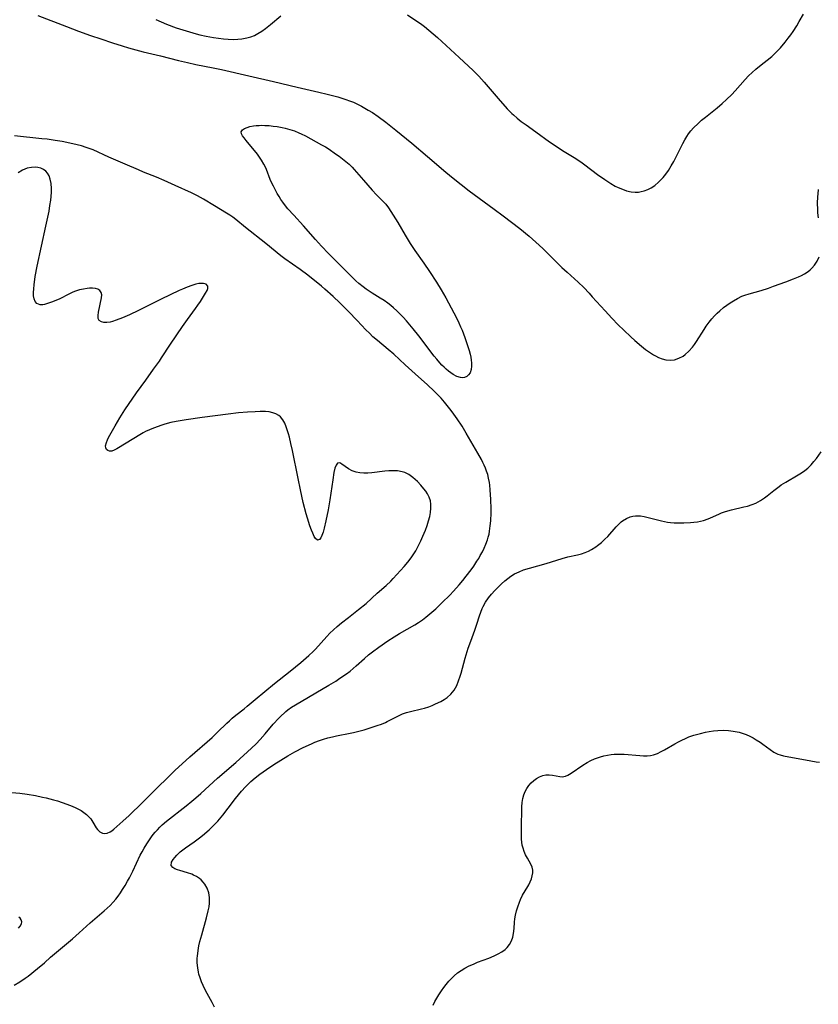
# Model space of a CAD drawing. Units: inches. Extents: x 2051278 to 2056697, y 158283 to 163702.
# Drawn here: x 2054904 to 2055041, y 158535 to 158703 of the extents above; entities that cross this region are included whole.
import ezdxf

# ---------------------------------------------------------------- set-up
doc = ezdxf.new("R2010")
doc.units = ezdxf.units.IN
doc.header["$MEASUREMENT"] = 0
doc.layers.add('c_15_T15S_R18E', color=31, linetype='Continuous')

msp = doc.modelspace()

# ---------------------------------------------------------------- linework, layer by layer
at = {"layer": 'c_15_T15S_R18E'}
for points in [[(2054907.4, 158703.87, 1040), (2054912.33, 158701.97, 1040), (2054914.39, 158701.2, 1040), (2054916.42, 158700.46, 1040), (2054918.19, 158699.85, 1040), (2054920.16, 158699.19, 1040), (2054921.84, 158698.66, 1040), (2054922.93, 158698.34, 1040), (2054924.19, 158697.99, 1040), (2054925.42, 158697.67, 1040), (2054928.39, 158696.96, 1040), (2054931.43, 158696.19, 1040), (2054932.98, 158695.82, 1040), (2054934.43, 158695.51, 1040), (2054937.39, 158694.94, 1040), (2054938.81, 158694.64, 1040), (2054943.44, 158693.53, 1040), (2054947.69, 158692.57, 1040), (2054951.72, 158691.6, 1040), (2054955.42, 158690.77, 1040), (2054956.82, 158690.44, 1040), (2054958.66, 158689.94, 1040), (2054960.01, 158689.52, 1040), (2054960.68, 158689.28, 1040), (2054961.32, 158689.03, 1040), (2054962.02, 158688.71, 1040), (2054962.71, 158688.37, 1040), (2054963.86, 158687.71, 1040), (2054964.56, 158687.27, 1040), (2054965.57, 158686.58, 1040), (2054966.86, 158685.61, 1040), (2054968.56, 158684.26, 1040), (2054971.28, 158682.05, 1040), (2054973.97, 158679.78, 1040), (2054977.11, 158677.07, 1040), (2054978.37, 158676.04, 1040), (2054981.11, 158673.9, 1040), (2054985.38, 158670.79, 1040), (2054986.92, 158669.63, 1040), (2054989.73, 158667.47, 1040), (2054991.32, 158666.17, 1040), (2054992.46, 158665.16, 1040), (2054993.66, 158664.04, 1040), (2054994.63, 158663.11, 1040), (2054996.95, 158660.83, 1040), (2054997.81, 158660.02, 1040), (2054999.71, 158658.3, 1040), (2055000.66, 158657.38, 1040), (2055001.58, 158656.42, 1040), (2055002.12, 158655.82, 1040), (2055004.32, 158653.38, 1040), (2055005.44, 158652.17, 1040), (2055006.52, 158651.03, 1040), (2055007.49, 158650.07, 1040), (2055008.7, 158648.95, 1040), (2055009.39, 158648.34, 1040), (2055010.53, 158647.36, 1040), (2055011.22, 158646.81, 1040), (2055011.9, 158646.32, 1040), (2055012.59, 158645.88, 1040), (2055012.91, 158645.7, 1040), (2055013.41, 158645.45, 1040), (2055014.06, 158645.2, 1040), (2055014.71, 158645.03, 1040), (2055015.4, 158644.97, 1040), (2055016.15, 158645.05, 1040), (2055016.91, 158645.29, 1040), (2055017.63, 158645.68, 1040), (2055017.97, 158645.92, 1040), (2055018.62, 158646.5, 1040), (2055019.22, 158647.19, 1040), (2055019.58, 158647.66, 1040), (2055019.92, 158648.17, 1040), (2055021.21, 158650.19, 1040), (2055021.6, 158650.79, 1040), (2055022.1, 158651.48, 1040), (2055022.52, 158652.01, 1040), (2055022.98, 158652.52, 1040), (2055023.44, 158652.98, 1040), (2055023.92, 158653.42, 1040), (2055024.55, 158653.95, 1040), (2055025.1, 158654.37, 1040), (2055025.66, 158654.76, 1040), (2055026.23, 158655.12, 1040), (2055026.95, 158655.53, 1040), (2055027.68, 158655.88, 1040), (2055028.18, 158656.07, 1040), (2055028.94, 158656.31, 1040), (2055030.95, 158656.88, 1040), (2055032.21, 158657.28, 1040), (2055033.1, 158657.59, 1040), (2055035.2, 158658.36, 1040), (2055036.5, 158658.87, 1040), (2055037.32, 158659.22, 1040), (2055037.85, 158659.46, 1040), (2055038.35, 158659.72, 1040), (2055038.99, 158660.13, 1040), (2055039.33, 158660.4, 1040), (2055039.64, 158660.7, 1040), (2055040.09, 158661.22, 1040), (2055040.53, 158661.91, 1040), (2055040.87, 158662.61, 1040)], [(2054927.57, 158703.15, 1038), (2054928.49, 158702.76, 1038), (2054929.39, 158702.4, 1038), (2054931.05, 158701.78, 1038), (2054932.75, 158701.22, 1038), (2054933.89, 158700.89, 1038), (2054934.46, 158700.74, 1038), (2054935.11, 158700.58, 1038), (2054936.19, 158700.35, 1038), (2054937.43, 158700.12, 1038), (2054938.31, 158699.98, 1038), (2054939.13, 158699.87, 1038), (2054939.94, 158699.8, 1038), (2054940.81, 158699.77, 1038), (2054941.56, 158699.79, 1038), (2054942.29, 158699.86, 1038), (2054943.12, 158700.02, 1038), (2054943.8, 158700.22, 1038), (2054944.42, 158700.47, 1038), (2054945.01, 158700.77, 1038), (2054945.68, 158701.19, 1038), (2054946.33, 158701.65, 1038), (2054947.18, 158702.32, 1038), (2054948.93, 158703.8, 1038)], [(2054970.59, 158703.99, 1038), (2054973, 158702.33, 1038), (2054973.46, 158701.98, 1038), (2054974.22, 158701.37, 1038), (2054974.96, 158700.74, 1038), (2054975.67, 158700.1, 1038), (2054979.4, 158696.7, 1038), (2054981.76, 158694.45, 1038), (2054982.72, 158693.48, 1038), (2054983.66, 158692.47, 1038), (2054986.04, 158689.69, 1038), (2054987.6, 158687.94, 1038), (2054988.38, 158687.14, 1038), (2054988.68, 158686.86, 1038), (2054989.32, 158686.3, 1038), (2054989.98, 158685.77, 1038), (2054990.81, 158685.16, 1038), (2054992.47, 158683.99, 1038), (2054994.83, 158682.29, 1038), (2054995.76, 158681.64, 1038), (2054997.06, 158680.8, 1038), (2054999.03, 158679.6, 1038), (2055000.19, 158678.84, 1038), (2055000.84, 158678.37, 1038), (2055003.03, 158676.7, 1038), (2055004.26, 158675.82, 1038), (2055005.29, 158675.15, 1038), (2055006.05, 158674.72, 1038), (2055006.56, 158674.46, 1038), (2055007.26, 158674.16, 1038), (2055007.96, 158673.91, 1038), (2055008.74, 158673.73, 1038), (2055009.47, 158673.66, 1038), (2055009.99, 158673.69, 1038), (2055010.5, 158673.77, 1038), (2055010.99, 158673.9, 1038), (2055011.59, 158674.13, 1038), (2055012.17, 158674.42, 1038), (2055012.79, 158674.82, 1038), (2055013.45, 158675.36, 1038), (2055013.85, 158675.76, 1038), (2055014.23, 158676.18, 1038), (2055014.7, 158676.77, 1038), (2055015.14, 158677.39, 1038), (2055015.62, 158678.15, 1038), (2055016.05, 158678.91, 1038), (2055016.53, 158679.84, 1038), (2055017.58, 158681.99, 1038), (2055017.91, 158682.61, 1038), (2055018.27, 158683.21, 1038), (2055018.58, 158683.66, 1038), (2055018.94, 158684.13, 1038), (2055019.43, 158684.68, 1038), (2055020.18, 158685.4, 1038), (2055020.8, 158685.95, 1038), (2055021.44, 158686.48, 1038), (2055023.47, 158688.11, 1038), (2055024.28, 158688.8, 1038), (2055025.05, 158689.5, 1038), (2055025.94, 158690.38, 1038), (2055026.52, 158691, 1038), (2055028.22, 158692.92, 1038), (2055028.81, 158693.54, 1038), (2055029.42, 158694.14, 1038), (2055030.03, 158694.7, 1038), (2055030.67, 158695.23, 1038), (2055032.76, 158696.88, 1038), (2055033.11, 158697.18, 1038), (2055033.71, 158697.75, 1038), (2055034.28, 158698.36, 1038), (2055035.07, 158699.3, 1038), (2055035.6, 158700, 1038), (2055036.01, 158700.57, 1038), (2055036.41, 158701.15, 1038), (2055037.03, 158702.12, 1038), (2055037.48, 158702.86, 1038), (2055038.18, 158704.11, 1038)], [(2054903.41, 158538.2, 1040), (2054904.33, 158538.76, 1040), (2054905.25, 158539.37, 1040), (2054905.76, 158539.74, 1040), (2054907.38, 158541.02, 1040), (2054908.54, 158542, 1040), (2054909.59, 158542.95, 1040), (2054910.62, 158543.85, 1040), (2054912.31, 158545.23, 1040), (2054913.35, 158546.12, 1040), (2054914.47, 158547.13, 1040), (2054916.34, 158548.86, 1040), (2054918.73, 158550.86, 1040), (2054919.26, 158551.33, 1040), (2054919.77, 158551.82, 1040), (2054920.3, 158552.38, 1040), (2054920.73, 158552.88, 1040), (2054921.13, 158553.39, 1040), (2054921.53, 158553.95, 1040), (2054921.91, 158554.52, 1040), (2054922.33, 158555.2, 1040), (2054922.76, 158555.96, 1040), (2054923.07, 158556.54, 1040), (2054923.64, 158557.67, 1040), (2054924.92, 158560.37, 1040), (2054925.24, 158560.99, 1040), (2054925.58, 158561.59, 1040), (2054926.03, 158562.33, 1040), (2054926.83, 158563.5, 1040), (2054927.15, 158563.94, 1040), (2054927.49, 158564.35, 1040), (2054927.84, 158564.75, 1040), (2054928.24, 158565.16, 1040), (2054928.67, 158565.56, 1040), (2054929.43, 158566.2, 1040), (2054932.77, 158568.82, 1040), (2054933.73, 158569.6, 1040), (2054934.41, 158570.18, 1040), (2054935.27, 158570.93, 1040), (2054938.13, 158573.54, 1040), (2054941.25, 158576.25, 1040), (2054943.91, 158578.67, 1040), (2054944.71, 158579.43, 1040), (2054945.41, 158580.16, 1040), (2054946.27, 158581.15, 1040), (2054947.63, 158582.76, 1040), (2054948.56, 158583.8, 1040), (2054948.97, 158584.21, 1040), (2054949.54, 158584.74, 1040), (2054949.79, 158584.95, 1040), (2054950.12, 158585.22, 1040), (2054950.76, 158585.68, 1040), (2054951.43, 158586.11, 1040), (2054957.15, 158589.45, 1040), (2054958.32, 158590.15, 1040), (2054959.03, 158590.61, 1040), (2054960.14, 158591.39, 1040), (2054960.75, 158591.86, 1040), (2054961.78, 158592.72, 1040), (2054963.21, 158594.01, 1040), (2054963.92, 158594.62, 1040), (2054964.59, 158595.15, 1040), (2054965.66, 158595.94, 1040), (2054967.18, 158597.01, 1040), (2054968.26, 158597.71, 1040), (2054969.22, 158598.29, 1040), (2054971.81, 158599.76, 1040), (2054972.42, 158600.13, 1040), (2054973.11, 158600.59, 1040), (2054973.71, 158601.04, 1040), (2054974.74, 158601.91, 1040), (2054975.4, 158602.51, 1040), (2054976.5, 158603.57, 1040), (2054977.77, 158604.84, 1040), (2054978.41, 158605.51, 1040), (2054979.41, 158606.61, 1040), (2054980.01, 158607.32, 1040), (2054980.59, 158608.04, 1040), (2054981.44, 158609.17, 1040), (2054981.87, 158609.77, 1040), (2054982.42, 158610.61, 1040), (2054982.72, 158611.09, 1040), (2054983, 158611.57, 1040), (2054983.36, 158612.23, 1040), (2054983.67, 158612.87, 1040), (2054983.94, 158613.52, 1040), (2054984.21, 158614.26, 1040), (2054984.36, 158614.75, 1040), (2054984.49, 158615.26, 1040), (2054984.59, 158615.77, 1040), (2054984.71, 158616.65, 1040), (2054984.79, 158617.54, 1040), (2054984.83, 158618.86, 1040), (2054984.83, 158619.59, 1040), (2054984.79, 158621.14, 1040), (2054984.71, 158622.8, 1040), (2054984.64, 158623.6, 1040), (2054984.56, 158624.09, 1040), (2054984.42, 158624.83, 1040), (2054984.26, 158625.42, 1040), (2054984.08, 158626, 1040), (2054983.89, 158626.52, 1040), (2054983.67, 158627.03, 1040), (2054983.45, 158627.51, 1040), (2054983.21, 158627.98, 1040), (2054982.6, 158629.08, 1040), (2054980.61, 158632.51, 1040), (2054979.9, 158633.69, 1040), (2054979.05, 158634.97, 1040), (2054978.21, 158636.12, 1040), (2054977.82, 158636.64, 1040), (2054976.86, 158637.81, 1040), (2054976.29, 158638.46, 1040), (2054975.75, 158639.04, 1040), (2054975.13, 158639.65, 1040), (2054973.98, 158640.74, 1040), (2054971.89, 158642.64, 1040), (2054970.16, 158644.19, 1040), (2054968.24, 158645.98, 1040), (2054967.28, 158646.8, 1040), (2054965.43, 158648.32, 1040), (2054964.67, 158648.98, 1040), (2054964.05, 158649.57, 1040), (2054963.46, 158650.17, 1040), (2054961.99, 158651.75, 1040), (2054960.49, 158653.26, 1040), (2054959, 158654.78, 1040), (2054957.86, 158655.85, 1040), (2054956.44, 158657.1, 1040), (2054955.86, 158657.59, 1040), (2054953.52, 158659.48, 1040), (2054952.24, 158660.47, 1040), (2054949.62, 158662.27, 1040), (2054948.95, 158662.77, 1040), (2054946.34, 158664.9, 1040), (2054942.92, 158667.62, 1040), (2054941.22, 158668.99, 1040), (2054940.71, 158669.38, 1040), (2054940.2, 158669.74, 1040), (2054939.64, 158670.1, 1040), (2054937.58, 158671.33, 1040), (2054935.71, 158672.49, 1040), (2054934.71, 158673.06, 1040), (2054933.68, 158673.57, 1040), (2054930.9, 158674.79, 1040), (2054929, 158675.67, 1040), (2054927.72, 158676.21, 1040), (2054925.49, 158677.1, 1040), (2054924.6, 158677.47, 1040), (2054922.35, 158678.47, 1040), (2054919.56, 158679.63, 1040), (2054916.85, 158680.89, 1040), (2054916.19, 158681.16, 1040), (2054915.71, 158681.32, 1040), (2054914.88, 158681.57, 1040), (2054913.39, 158681.94, 1040), (2054911.61, 158682.31, 1040), (2054910.4, 158682.51, 1040), (2054909, 158682.71, 1040), (2054908.12, 158682.81, 1040), (2054903.46, 158683.3, 1040)], [(2054902.97, 158571.12, 1038), (2054904.35, 158570.97, 1038), (2054905.61, 158570.8, 1038), (2054907.01, 158570.57, 1038), (2054908.23, 158570.33, 1038), (2054908.84, 158570.19, 1038), (2054910.12, 158569.86, 1038), (2054910.81, 158569.66, 1038), (2054911.61, 158569.4, 1038), (2054912.4, 158569.12, 1038), (2054913.28, 158568.77, 1038), (2054913.89, 158568.49, 1038), (2054914.47, 158568.19, 1038), (2054914.82, 158568, 1038), (2054915.29, 158567.7, 1038), (2054915.73, 158567.37, 1038), (2054916.1, 158567.03, 1038), (2054916.48, 158566.59, 1038), (2054916.84, 158566.06, 1038), (2054917.41, 158565.09, 1038), (2054917.64, 158564.76, 1038), (2054918.02, 158564.37, 1038), (2054918.47, 158564.13, 1038), (2054918.85, 158564.07, 1038), (2054919.25, 158564.13, 1038), (2054919.76, 158564.36, 1038), (2054920.05, 158564.55, 1038), (2054920.43, 158564.86, 1038), (2054921.93, 158566.18, 1038), (2054923.02, 158567.19, 1038), (2054925.28, 158569.4, 1038), (2054927.16, 158571.29, 1038), (2054930.23, 158574.29, 1038), (2054930.82, 158574.85, 1038), (2054933.37, 158577.17, 1038), (2054937.2, 158580.51, 1038), (2054938.14, 158581.39, 1038), (2054939.68, 158582.94, 1038), (2054940.14, 158583.37, 1038), (2054940.6, 158583.78, 1038), (2054941.22, 158584.29, 1038), (2054942.65, 158585.4, 1038), (2054943.19, 158585.84, 1038), (2054944.55, 158587, 1038), (2054946.2, 158588.35, 1038), (2054947.82, 158589.74, 1038), (2054950.52, 158591.85, 1038), (2054952.35, 158593.33, 1038), (2054953.28, 158594.1, 1038), (2054953.73, 158594.5, 1038), (2054954.43, 158595.18, 1038), (2054954.83, 158595.59, 1038), (2054956.76, 158597.73, 1038), (2054957.31, 158598.3, 1038), (2054957.92, 158598.9, 1038), (2054958.56, 158599.47, 1038), (2054959.31, 158600.09, 1038), (2054960.49, 158601.03, 1038), (2054962.21, 158602.36, 1038), (2054963.48, 158603.39, 1038), (2054965.41, 158605.15, 1038), (2054966.91, 158606.46, 1038), (2054967.69, 158607.22, 1038), (2054968.14, 158607.69, 1038), (2054969.99, 158609.71, 1038), (2054970.35, 158610.13, 1038), (2054970.84, 158610.74, 1038), (2054971.3, 158611.37, 1038), (2054971.65, 158611.89, 1038), (2054971.98, 158612.41, 1038), (2054972.46, 158613.31, 1038), (2054972.84, 158614.09, 1038), (2054973.19, 158614.88, 1038), (2054973.61, 158615.92, 1038), (2054973.9, 158616.72, 1038), (2054974.16, 158617.52, 1038), (2054974.35, 158618.24, 1038), (2054974.49, 158618.92, 1038), (2054974.57, 158619.69, 1038), (2054974.57, 158620.34, 1038), (2054974.47, 158620.96, 1038), (2054974.27, 158621.55, 1038), (2054973.98, 158622.11, 1038), (2054973.69, 158622.57, 1038), (2054973.36, 158623.01, 1038), (2054972.86, 158623.61, 1038), (2054972.28, 158624.22, 1038), (2054971.89, 158624.6, 1038), (2054971.48, 158624.95, 1038), (2054970.81, 158625.43, 1038), (2054970.09, 158625.78, 1038), (2054969.67, 158625.91, 1038), (2054968.86, 158626.05, 1038), (2054968.01, 158626.09, 1038), (2054967.36, 158626.05, 1038), (2054966.67, 158625.98, 1038), (2054964.47, 158625.72, 1038), (2054963.77, 158625.67, 1038), (2054963.09, 158625.66, 1038), (2054962.44, 158625.7, 1038), (2054961.82, 158625.82, 1038), (2054961.11, 158626.08, 1038), (2054960.48, 158626.43, 1038), (2054959.35, 158627.22, 1038), (2054959, 158627.42, 1038), (2054958.61, 158627.36, 1038), (2054958.36, 158627.01, 1038), (2054958.18, 158626.5, 1038), (2054958.01, 158625.78, 1038), (2054957.79, 158624.54, 1038), (2054957.28, 158621.1, 1038), (2054957, 158619.39, 1038), (2054956.64, 158617.51, 1038), (2054956.34, 158616.26, 1038), (2054956.15, 158615.6, 1038), (2054955.95, 158615.03, 1038), (2054955.75, 158614.61, 1038), (2054955.53, 158614.32, 1038), (2054955.2, 158614.24, 1038), (2054954.86, 158614.5, 1038), (2054954.63, 158614.86, 1038), (2054954.37, 158615.39, 1038), (2054954.14, 158615.94, 1038), (2054953.87, 158616.69, 1038), (2054953.47, 158617.98, 1038), (2054953.26, 158618.71, 1038), (2054952.77, 158620.67, 1038), (2054952.28, 158622.8, 1038), (2054951.87, 158624.73, 1038), (2054950.91, 158629.52, 1038), (2054950.64, 158630.76, 1038), (2054950.39, 158631.82, 1038), (2054950.24, 158632.37, 1038), (2054950.03, 158633.09, 1038), (2054949.86, 158633.56, 1038), (2054949.6, 158634.19, 1038), (2054949.29, 158634.75, 1038), (2054948.87, 158635.29, 1038), (2054948.59, 158635.53, 1038), (2054948.1, 158635.81, 1038), (2054947.55, 158636, 1038), (2054946.95, 158636.12, 1038), (2054946.31, 158636.18, 1038), (2054945.4, 158636.2, 1038), (2054944.56, 158636.17, 1038), (2054943.23, 158636.09, 1038), (2054941.71, 158635.95, 1038), (2054939.93, 158635.75, 1038), (2054935.48, 158635.19, 1038), (2054932.79, 158634.79, 1038), (2054931.03, 158634.48, 1038), (2054930.17, 158634.3, 1038), (2054929.14, 158634.04, 1038), (2054928.58, 158633.86, 1038), (2054927.17, 158633.36, 1038), (2054926.48, 158633.08, 1038), (2054925.82, 158632.78, 1038), (2054925.39, 158632.55, 1038), (2054924.84, 158632.23, 1038), (2054923.81, 158631.56, 1038), (2054920.91, 158629.8, 1038), (2054920.44, 158629.57, 1038), (2054920.04, 158629.45, 1038), (2054919.68, 158629.43, 1038), (2054919.36, 158629.51, 1038), (2054919.14, 158629.71, 1038), (2054919.02, 158630, 1038), (2054919.01, 158630.36, 1038), (2054919.14, 158630.92, 1038), (2054919.3, 158631.34, 1038), (2054919.52, 158631.77, 1038), (2054920.64, 158633.77, 1038), (2054921.42, 158635.09, 1038), (2054922.3, 158636.48, 1038), (2054924.28, 158639.41, 1038), (2054925.86, 158641.54, 1038), (2054927.18, 158643.41, 1038), (2054928.19, 158644.81, 1038), (2054928.57, 158645.37, 1038), (2054930.08, 158647.7, 1038), (2054932.15, 158650.73, 1038), (2054932.97, 158651.9, 1038), (2054934.37, 158653.8, 1038), (2054934.78, 158654.37, 1038), (2054935.2, 158655.02, 1038), (2054936.07, 158656.42, 1038), (2054936.33, 158656.89, 1038), (2054936.44, 158657.21, 1038), (2054936.44, 158657.64, 1038), (2054936.16, 158657.96, 1038), (2054935.72, 158658.08, 1038), (2054935.4, 158658.09, 1038), (2054934.94, 158658.05, 1038), (2054934.43, 158657.96, 1038), (2054933.71, 158657.75, 1038), (2054932.95, 158657.47, 1038), (2054932.16, 158657.13, 1038), (2054931.54, 158656.85, 1038), (2054928.51, 158655.37, 1038), (2054924.62, 158653.43, 1038), (2054923.1, 158652.72, 1038), (2054921.91, 158652.21, 1038), (2054920.82, 158651.8, 1038), (2054920.2, 158651.59, 1038), (2054919.77, 158651.49, 1038), (2054919.2, 158651.41, 1038), (2054918.71, 158651.42, 1038), (2054918.3, 158651.51, 1038), (2054917.89, 158651.77, 1038), (2054917.73, 158652.07, 1038), (2054917.71, 158652.61, 1038), (2054917.8, 158653.19, 1038), (2054918.29, 158655.62, 1038), (2054918.33, 158656.12, 1038), (2054918.25, 158656.55, 1038), (2054918.03, 158656.9, 1038), (2054917.7, 158657.11, 1038), (2054917.28, 158657.24, 1038), (2054916.79, 158657.3, 1038), (2054916.25, 158657.29, 1038), (2054915.85, 158657.24, 1038), (2054915.21, 158657.13, 1038), (2054914.54, 158656.97, 1038), (2054913.86, 158656.75, 1038), (2054913.42, 158656.58, 1038), (2054912.82, 158656.3, 1038), (2054911.05, 158655.42, 1038), (2054909.74, 158654.87, 1038), (2054908.93, 158654.57, 1038), (2054908.59, 158654.47, 1038), (2054908.26, 158654.41, 1038), (2054907.8, 158654.42, 1038), (2054907.24, 158654.67, 1038), (2054906.96, 158655, 1038), (2054906.79, 158655.44, 1038), (2054906.71, 158655.96, 1038), (2054906.69, 158656.55, 1038), (2054906.72, 158657.18, 1038), (2054906.78, 158657.86, 1038), (2054907, 158659.28, 1038), (2054907.33, 158661.03, 1038), (2054908.82, 158667.88, 1038), (2054909.34, 158670.45, 1038), (2054909.5, 158671.37, 1038), (2054909.64, 158672.33, 1038), (2054909.71, 158672.95, 1038), (2054909.76, 158673.65, 1038), (2054909.77, 158674.33, 1038), (2054909.71, 158675.16, 1038), (2054909.56, 158675.92, 1038), (2054909.36, 158676.46, 1038), (2054909.09, 158676.93, 1038), (2054908.79, 158677.28, 1038), (2054908.4, 158677.57, 1038), (2054907.95, 158677.77, 1038), (2054907.45, 158677.89, 1038), (2054907.05, 158677.94, 1038), (2054906.35, 158677.91, 1038), (2054905.63, 158677.77, 1038), (2054904.82, 158677.45, 1038), (2054904.07, 158676.99, 1038)], [(2055040.75, 158669.31, 1040), (2055040.67, 158670.17, 1040), (2055040.63, 158670.73, 1040), (2055040.61, 158671.8, 1040), (2055040.64, 158672.86, 1040), (2055040.68, 158673.4, 1040), (2055040.75, 158674.12, 1040)], [(2054937.61, 158534.44, 1042), (2054937.21, 158535.24, 1042), (2054936.08, 158537.27, 1042), (2054935.66, 158538.11, 1042), (2054935.38, 158538.76, 1042), (2054935.14, 158539.42, 1042), (2054934.94, 158540.09, 1042), (2054934.87, 158540.38, 1042), (2054934.73, 158541.17, 1042), (2054934.66, 158541.98, 1042), (2054934.65, 158542.79, 1042), (2054934.67, 158543.15, 1042), (2054934.79, 158544.11, 1042), (2054934.94, 158544.88, 1042), (2054935.12, 158545.65, 1042), (2054935.42, 158546.77, 1042), (2054936.26, 158549.71, 1042), (2054936.54, 158550.87, 1042), (2054936.67, 158551.54, 1042), (2054936.74, 158552.2, 1042), (2054936.74, 158553.15, 1042), (2054936.62, 158553.96, 1042), (2054936.37, 158554.73, 1042), (2054935.97, 158555.43, 1042), (2054935.67, 158555.81, 1042), (2054935.32, 158556.16, 1042), (2054935.03, 158556.4, 1042), (2054934.55, 158556.73, 1042), (2054934.03, 158557, 1042), (2054933.74, 158557.13, 1042), (2054932.98, 158557.39, 1042), (2054931.69, 158557.75, 1042), (2054931.27, 158557.88, 1042), (2054930.82, 158558.07, 1042), (2054930.46, 158558.28, 1042), (2054930.2, 158558.63, 1042), (2054930.28, 158559.2, 1042), (2054930.55, 158559.63, 1042), (2054930.82, 158560, 1042), (2054931.14, 158560.39, 1042), (2054931.54, 158560.79, 1042), (2054931.75, 158560.98, 1042), (2054931.97, 158561.16, 1042), (2054932.63, 158561.64, 1042), (2054934.13, 158562.68, 1042), (2054935.06, 158563.37, 1042), (2054935.56, 158563.77, 1042), (2054936.67, 158564.73, 1042), (2054937.67, 158565.69, 1042), (2054938.17, 158566.22, 1042), (2054939.03, 158567.24, 1042), (2054939.95, 158568.42, 1042), (2054941.21, 158570.08, 1042), (2054941.71, 158570.71, 1042), (2054942.24, 158571.34, 1042), (2054942.9, 158572.06, 1042), (2054943.81, 158572.96, 1042), (2054944.56, 158573.6, 1042), (2054945.33, 158574.21, 1042), (2054946.49, 158575.06, 1042), (2054947.74, 158575.87, 1042), (2054950.13, 158577.36, 1042), (2054951.33, 158578.04, 1042), (2054952.76, 158578.79, 1042), (2054954.16, 158579.44, 1042), (2054954.75, 158579.7, 1042), (2054955.52, 158579.99, 1042), (2054956.22, 158580.23, 1042), (2054956.93, 158580.43, 1042), (2054957.73, 158580.63, 1042), (2054958.44, 158580.78, 1042), (2054960.79, 158581.22, 1042), (2054961.33, 158581.33, 1042), (2054962.28, 158581.56, 1042), (2054963.17, 158581.82, 1042), (2054965.41, 158582.55, 1042), (2054966.1, 158582.79, 1042), (2054966.78, 158583.07, 1042), (2054967.1, 158583.22, 1042), (2054968.55, 158583.99, 1042), (2054969.12, 158584.28, 1042), (2054969.71, 158584.53, 1042), (2054970.42, 158584.78, 1042), (2054971.05, 158584.97, 1042), (2054972.97, 158585.41, 1042), (2054973.48, 158585.54, 1042), (2054974.2, 158585.76, 1042), (2054974.79, 158585.98, 1042), (2054975.37, 158586.23, 1042), (2054976.27, 158586.65, 1042), (2054976.83, 158586.98, 1042), (2054977.35, 158587.34, 1042), (2054977.99, 158587.93, 1042), (2054978.53, 158588.61, 1042), (2054978.77, 158589, 1042), (2054978.98, 158589.41, 1042), (2054979.3, 158590.18, 1042), (2054979.57, 158590.99, 1042), (2054979.72, 158591.49, 1042), (2054980.42, 158594.05, 1042), (2054980.93, 158595.75, 1042), (2054981.36, 158596.98, 1042), (2054982.08, 158598.85, 1042), (2054982.43, 158599.88, 1042), (2054982.87, 158601.3, 1042), (2054983.08, 158601.94, 1042), (2054983.33, 158602.56, 1042), (2054983.48, 158602.87, 1042), (2054983.91, 158603.63, 1042), (2054984.41, 158604.35, 1042), (2054984.92, 158604.98, 1042), (2054985.46, 158605.6, 1042), (2054986.03, 158606.19, 1042), (2054986.6, 158606.74, 1042), (2054987.19, 158607.27, 1042), (2054987.69, 158607.68, 1042), (2054988.2, 158608.06, 1042), (2054988.85, 158608.45, 1042), (2054989.62, 158608.82, 1042), (2054990.4, 158609.12, 1042), (2054991.42, 158609.44, 1042), (2054994.25, 158610.24, 1042), (2054996.97, 158611.1, 1042), (2054997.96, 158611.35, 1042), (2054999.57, 158611.7, 1042), (2055000.27, 158611.9, 1042), (2055000.9, 158612.12, 1042), (2055001.45, 158612.36, 1042), (2055001.97, 158612.62, 1042), (2055002.73, 158613.08, 1042), (2055003.03, 158613.29, 1042), (2055003.68, 158613.8, 1042), (2055004.29, 158614.37, 1042), (2055004.76, 158614.86, 1042), (2055006.2, 158616.48, 1042), (2055006.74, 158617.03, 1042), (2055007.07, 158617.33, 1042), (2055007.31, 158617.51, 1042), (2055007.94, 158617.92, 1042), (2055008.61, 158618.21, 1042), (2055009.05, 158618.33, 1042), (2055009.49, 158618.39, 1042), (2055009.92, 158618.4, 1042), (2055010.35, 158618.36, 1042), (2055010.99, 158618.25, 1042), (2055012.57, 158617.84, 1042), (2055013.93, 158617.52, 1042), (2055014.97, 158617.32, 1042), (2055015.48, 158617.25, 1042), (2055016.11, 158617.19, 1042), (2055017.16, 158617.15, 1042), (2055017.76, 158617.16, 1042), (2055018.91, 158617.22, 1042), (2055019.47, 158617.27, 1042), (2055020.12, 158617.37, 1042), (2055020.63, 158617.47, 1042), (2055021.13, 158617.59, 1042), (2055021.91, 158617.85, 1042), (2055022.33, 158618.03, 1042), (2055023.71, 158618.65, 1042), (2055024.21, 158618.86, 1042), (2055024.72, 158619.06, 1042), (2055025.3, 158619.24, 1042), (2055025.9, 158619.4, 1042), (2055028.03, 158619.89, 1042), (2055028.63, 158620.04, 1042), (2055029.45, 158620.29, 1042), (2055030.04, 158620.53, 1042), (2055030.45, 158620.74, 1042), (2055030.86, 158620.97, 1042), (2055031.56, 158621.45, 1042), (2055032, 158621.79, 1042), (2055033.13, 158622.72, 1042), (2055034.03, 158623.41, 1042), (2055034.4, 158623.66, 1042), (2055035.18, 158624.14, 1042), (2055037.29, 158625.37, 1042), (2055037.87, 158625.74, 1042), (2055038.4, 158626.12, 1042), (2055038.91, 158626.52, 1042), (2055039.49, 158627.06, 1042), (2055039.99, 158627.63, 1042), (2055040.41, 158628.18, 1042), (2055041.21, 158629.32, 1042)], [(2054974.92, 158534.77, 1044), (2054975.24, 158535.39, 1044), (2054975.57, 158535.96, 1044), (2054975.91, 158536.52, 1044), (2054976.39, 158537.23, 1044), (2054976.78, 158537.78, 1044), (2054977.19, 158538.32, 1044), (2054977.62, 158538.84, 1044), (2054978.07, 158539.33, 1044), (2054978.54, 158539.79, 1044), (2054979.12, 158540.28, 1044), (2054979.71, 158540.7, 1044), (2054980.36, 158541.09, 1044), (2054981.12, 158541.48, 1044), (2054981.81, 158541.8, 1044), (2054982.51, 158542.09, 1044), (2054984.45, 158542.82, 1044), (2054985.39, 158543.21, 1044), (2054986.06, 158543.52, 1044), (2054986.69, 158543.88, 1044), (2054987.26, 158544.3, 1044), (2054987.6, 158544.63, 1044), (2054988.01, 158545.16, 1044), (2054988.33, 158545.75, 1044), (2054988.54, 158546.36, 1044), (2054988.68, 158547.02, 1044), (2054988.76, 158547.84, 1044), (2054988.83, 158548.92, 1044), (2054988.9, 158549.51, 1044), (2054989.01, 158550.15, 1044), (2054989.17, 158550.86, 1044), (2054989.38, 158551.57, 1044), (2054989.67, 158552.38, 1044), (2054989.86, 158552.82, 1044), (2054990.22, 158553.54, 1044), (2054991.12, 158555.04, 1044), (2054991.28, 158555.34, 1044), (2054991.52, 158555.84, 1044), (2054991.72, 158556.34, 1044), (2054991.87, 158556.84, 1044), (2054991.96, 158557.36, 1044), (2054991.96, 158557.86, 1044), (2054991.83, 158558.37, 1044), (2054991.61, 158558.86, 1044), (2054991.04, 158559.87, 1044), (2054990.74, 158560.44, 1044), (2054990.49, 158561, 1044), (2054990.29, 158561.59, 1044), (2054990.17, 158562.08, 1044), (2054990.09, 158562.59, 1044), (2054990.04, 158563.14, 1044), (2054990.01, 158563.72, 1044), (2054990.01, 158564.88, 1044), (2054990.08, 158568.65, 1044), (2054990.14, 158569.41, 1044), (2054990.26, 158570.09, 1044), (2054990.43, 158570.69, 1044), (2054990.66, 158571.26, 1044), (2054990.94, 158571.79, 1044), (2054991.28, 158572.29, 1044), (2054991.69, 158572.76, 1044), (2054992.14, 158573.17, 1044), (2054992.62, 158573.5, 1044), (2054993.11, 158573.77, 1044), (2054993.65, 158573.98, 1044), (2054994.2, 158574.1, 1044), (2054994.75, 158574.13, 1044), (2054995.3, 158574.08, 1044), (2054996.58, 158573.84, 1044), (2054996.96, 158573.8, 1044), (2054997.27, 158573.82, 1044), (2054997.56, 158573.9, 1044), (2054997.95, 158574.08, 1044), (2054998.54, 158574.43, 1044), (2055000.5, 158575.79, 1044), (2055001.27, 158576.25, 1044), (2055001.86, 158576.56, 1044), (2055002.48, 158576.83, 1044), (2055002.99, 158577.04, 1044), (2055003.52, 158577.21, 1044), (2055004.12, 158577.37, 1044), (2055004.73, 158577.49, 1044), (2055005.35, 158577.59, 1044), (2055005.86, 158577.64, 1044), (2055006.37, 158577.67, 1044), (2055006.97, 158577.67, 1044), (2055007.57, 158577.65, 1044), (2055010.27, 158577.42, 1044), (2055010.89, 158577.39, 1044), (2055011.49, 158577.39, 1044), (2055012.09, 158577.45, 1044), (2055012.6, 158577.56, 1044), (2055013.26, 158577.78, 1044), (2055013.91, 158578.08, 1044), (2055014.46, 158578.37, 1044), (2055016.25, 158579.42, 1044), (2055016.84, 158579.75, 1044), (2055017.44, 158580.07, 1044), (2055018.03, 158580.35, 1044), (2055018.64, 158580.61, 1044), (2055019.49, 158580.91, 1044), (2055020.59, 158581.21, 1044), (2055021.45, 158581.39, 1044), (2055022.07, 158581.51, 1044), (2055022.81, 158581.62, 1044), (2055023.55, 158581.69, 1044), (2055024.51, 158581.74, 1044), (2055025.36, 158581.71, 1044), (2055026.21, 158581.61, 1044), (2055027.23, 158581.4, 1044), (2055027.74, 158581.24, 1044), (2055028.39, 158580.99, 1044), (2055029.01, 158580.71, 1044), (2055029.58, 158580.42, 1044), (2055030.12, 158580.11, 1044), (2055030.79, 158579.69, 1044), (2055031.27, 158579.36, 1044), (2055032.51, 158578.45, 1044), (2055033.15, 158578.02, 1044), (2055033.83, 158577.67, 1044), (2055034.21, 158577.53, 1044), (2055034.8, 158577.38, 1044), (2055039.43, 158576.49, 1044), (2055040.35, 158576.34, 1044), (2055040.93, 158576.27, 1044)], [(2054904.14, 158547.9, 1038), (2054904.41, 158548.27, 1038), (2054904.61, 158548.65, 1038), (2054904.68, 158549.01, 1038), (2054904.6, 158549.32, 1038), (2054904.4, 158549.61, 1038), (2054904.16, 158549.81, 1038)]]:
    msp.add_polyline3d(points, dxfattribs=at)
msp.add_polyline3d([(2054976.81, 158643.75, 1042), (2054976.44, 158644.12, 1042), (2054976.09, 158644.5, 1042), (2054975.55, 158645.13, 1042), (2054975.13, 158645.66, 1042), (2054972.5, 158649.12, 1042), (2054971.53, 158650.34, 1042), (2054970.39, 158651.68, 1042), (2054969.83, 158652.3, 1042), (2054969.26, 158652.89, 1042), (2054968.73, 158653.41, 1042), (2054968.18, 158653.91, 1042), (2054967.69, 158654.32, 1042), (2054967.19, 158654.7, 1042), (2054966.56, 158655.15, 1042), (2054965.92, 158655.57, 1042), (2054964.52, 158656.44, 1042), (2054963.48, 158657.13, 1042), (2054962.98, 158657.5, 1042), (2054962.28, 158658.05, 1042), (2054961.72, 158658.54, 1042), (2054961.21, 158659.02, 1042), (2054960.03, 158660.21, 1042), (2054957.06, 158663.22, 1042), (2054955.89, 158664.44, 1042), (2054954.84, 158665.6, 1042), (2054952.82, 158667.92, 1042), (2054951.13, 158669.75, 1042), (2054950.14, 158670.85, 1042), (2054949.71, 158671.36, 1042), (2054949.26, 158671.96, 1042), (2054948.94, 158672.42, 1042), (2054948.62, 158672.94, 1042), (2054948.33, 158673.46, 1042), (2054947.66, 158674.71, 1042), (2054947.3, 158675.46, 1042), (2054947.13, 158675.86, 1042), (2054946.46, 158677.53, 1042), (2054946.23, 158678.06, 1042), (2054946.02, 158678.47, 1042), (2054945.62, 158679.16, 1042), (2054945.29, 158679.66, 1042), (2054944.93, 158680.15, 1042), (2054942.99, 158682.51, 1042), (2054942.66, 158682.94, 1042), (2054942.41, 158683.3, 1042), (2054942.23, 158683.62, 1042), (2054942.18, 158684, 1042), (2054942.39, 158684.35, 1042), (2054942.73, 158684.57, 1042), (2054943.17, 158684.75, 1042), (2054943.64, 158684.88, 1042), (2054944.25, 158684.99, 1042), (2054944.72, 158685.05, 1042), (2054945.21, 158685.08, 1042), (2054945.69, 158685.1, 1042), (2054946.19, 158685.09, 1042), (2054946.92, 158685.04, 1042), (2054947.62, 158684.98, 1042), (2054948.32, 158684.88, 1042), (2054949.18, 158684.73, 1042), (2054949.66, 158684.62, 1042), (2054950.46, 158684.4, 1042), (2054951.25, 158684.15, 1042), (2054952.03, 158683.84, 1042), (2054952.41, 158683.67, 1042), (2054953.16, 158683.29, 1042), (2054955.9, 158681.79, 1042), (2054956.54, 158681.42, 1042), (2054957.17, 158681.03, 1042), (2054958.29, 158680.25, 1042), (2054958.87, 158679.82, 1042), (2054960.02, 158678.91, 1042), (2054960.58, 158678.44, 1042), (2054961.09, 158677.96, 1042), (2054961.47, 158677.54, 1042), (2054963.03, 158675.7, 1042), (2054964.53, 158674.01, 1042), (2054965.29, 158673.21, 1042), (2054966.32, 158672.18, 1042), (2054966.85, 158671.61, 1042), (2054967.33, 158670.99, 1042), (2054967.74, 158670.38, 1042), (2054968.13, 158669.76, 1042), (2054968.91, 158668.48, 1042), (2054970.15, 158666.3, 1042), (2054971.01, 158664.91, 1042), (2054971.82, 158663.69, 1042), (2054973.33, 158661.56, 1042), (2054974.32, 158660.11, 1042), (2054975.53, 158658.28, 1042), (2054976.34, 158656.99, 1042), (2054977.11, 158655.61, 1042), (2054978.5, 158653.04, 1042), (2054978.94, 158652.2, 1042), (2054979.35, 158651.36, 1042), (2054979.64, 158650.69, 1042), (2054979.9, 158650.07, 1042), (2054980.38, 158648.82, 1042), (2054980.89, 158647.31, 1042), (2054981.1, 158646.62, 1042), (2054981.27, 158645.99, 1042), (2054981.38, 158645.48, 1042), (2054981.46, 158644.99, 1042), (2054981.51, 158644.53, 1042), (2054981.51, 158643.93, 1042), (2054981.44, 158643.37, 1042), (2054981.25, 158642.83, 1042), (2054980.98, 158642.44, 1042), (2054980.68, 158642.19, 1042), (2054980.32, 158642.03, 1042), (2054979.97, 158641.97, 1042), (2054979.61, 158641.99, 1042), (2054979.01, 158642.16, 1042), (2054978.35, 158642.51, 1042), (2054977.95, 158642.79, 1042), (2054977.55, 158643.1, 1042), (2054977.18, 158643.41, 1042)], close=True, dxfattribs=at)

doc.saveas('drawing.dxf')
